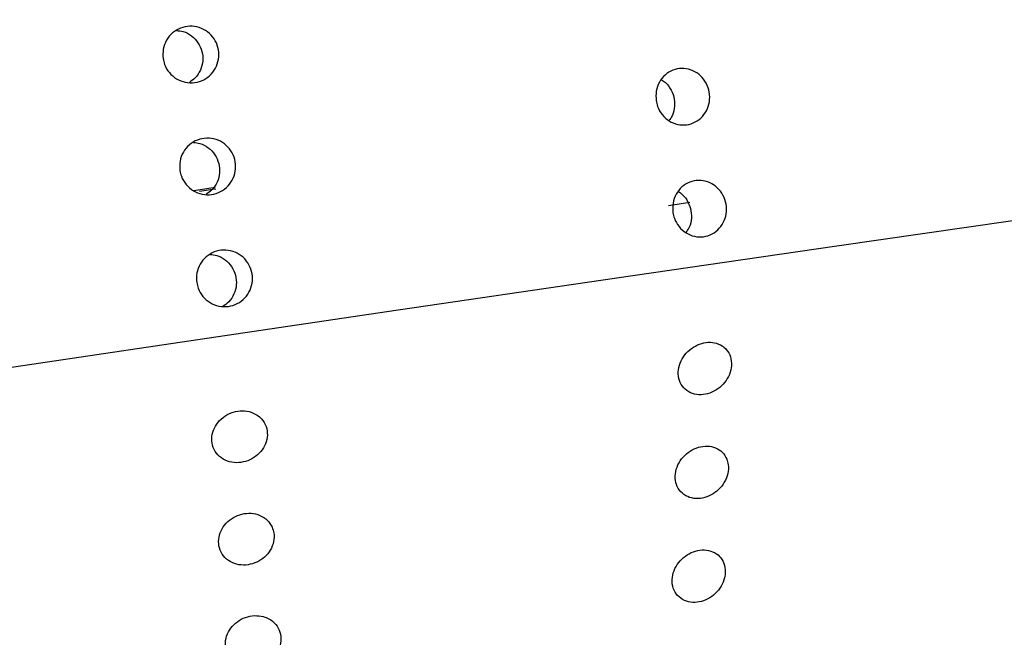
# Model space of a CAD drawing. Units: millimetres. Extents: x 0 to 465, y 0 to 297.
# Drawn here: x 127 to 128, y 119 to 120 of the extents above; entities that cross this region are included whole.
import ezdxf

# ---------------------------------------------------------------- set-up
doc = ezdxf.new("R2010")
doc.units = ezdxf.units.MM

msp = doc.modelspace()

# ---------------------------------------------------------------- linework, layer by layer
at = {"color": 7, "linetype": 'Continuous', "lineweight": 25}
msp.add_line((127.66434, 119.5556), (127.63903, 119.55147), dxfattribs=at)
at = {"color": 7, "linetype": 'Continuous', "lineweight": 25, "flags": 128}
for points in [[(124.91866, 119.0626), (125.15929, 119.1006), (125.41041, 119.13987), (125.67024, 119.18016), (125.93697, 119.22118), (126.20873, 119.26263), (126.4836, 119.30424), (126.75967, 119.3457), (127.03499, 119.38673), (127.30764, 119.42704), (127.57569, 119.46634), (127.83728, 119.50437), (128.09056, 119.54085), (128.33377, 119.57552), (128.56519, 119.60815), (128.78319, 119.63851), (128.98626, 119.66638), (129.17297, 119.69157), (129.342, 119.7139)], [(127.08047, 119.56986), (127.09805, 119.57242), (127.10549, 119.5735)], [(127.08709, 119.56889), (127.10253, 119.57112), (127.10604, 119.57163)]]:
    msp.add_lwpolyline(points, dxfattribs=at)
at = {"color": 7, "linetype": 'Continuous', "lineweight": 18}
for points, knots in [([(72.49125, 154.22271), (72.66078, 154.34744), (73.00072, 154.59754), (73.53517, 154.92657), (74.08623, 155.2232), (74.7073, 155.51063), (75.40548, 155.78098), (76.17857, 156.02433), (76.9548, 156.22195), (77.73122, 156.3819), (78.3884, 156.49219), (78.93406, 156.57119), (79.35779, 156.62663), (79.78473, 156.67755), (80.13602, 156.71623), (80.40774, 156.7446), (80.5925, 156.76333), (80.77101, 156.78098), (80.95827, 156.79908), (81.1543, 156.81763), (81.35908, 156.83664), (81.60435, 156.85898), (81.90445, 156.88574), (82.27373, 156.91809), (82.56577, 156.94333), (82.7583, 156.95986), (82.83934, 156.9668), (82.92595, 156.97421), (83.0284, 156.98297), (83.1467, 156.99307), (83.28085, 157.00453), (83.44057, 157.01815), (83.62776, 157.03412), (83.7839, 157.04744), (83.89405, 157.05683), (83.96252, 157.06268), (84.05407, 157.0705), (84.17672, 157.08097), (84.32921, 157.09399), (84.51026, 157.10944), (84.72196, 157.12752), (84.94028, 157.14616), (85.24183, 157.1719), (85.59141, 157.20169), (85.99676, 157.23608), (86.39032, 157.26922), (86.78656, 157.30221), (87.19114, 157.33541), (87.5908, 157.3676), (88.13638, 157.4106), (88.83401, 157.46353), (89.68127, 157.52387), (90.53454, 157.58087), (91.39268, 157.63442), (92.24766, 157.68467), (93.31302, 157.74423), (94.56929, 157.8111), (95.66773, 157.86869), (96.3969, 157.90735), (96.77085, 157.92732), (97.14177, 157.94726), (97.50967, 157.96717), (97.86288, 157.98642), (98.27402, 158.00897), (98.76983, 158.03645), (99.22683, 158.06198), (99.57597, 158.08157), (99.79405, 158.09382), (100.01977, 158.10653), (100.26099, 158.12013), (100.54036, 158.13591), (100.8353, 158.15257), (101.11536, 158.16838), (101.33534, 158.18079), (101.49529, 158.18981), (101.63891, 158.19788), (101.78436, 158.20605), (101.9497, 158.21532), (102.10939, 158.22424), (103.2707, 158.28896), (105.44305, 158.4059), (108.62966, 158.54413), (111.8112, 158.64452), (114.99539, 158.71782), (118.69667, 158.78605), (122.88513, 158.8489), (127.5417, 158.88674), (132.15672, 158.87589), (136.78391, 158.81417), (141.43635, 158.7069), (145.56763, 158.58045), (149.19616, 158.45267), (152.26298, 158.33362), (155.35963, 158.20024), (158.45484, 158.04823), (161.60723, 157.86368), (164.06874, 157.68629), (165.84807, 157.54), (166.93741, 157.44505), (168.0308, 157.34456), (169.13535, 157.23798), (170.06024, 157.14439), (170.80305, 157.06637), (171.34733, 157.00773), (171.89275, 156.9474), (172.44882, 156.88418), (173.01289, 156.81802), (173.56847, 156.75065), (174.1034, 156.6835), (174.69974, 156.60589), (175.35545, 156.51648), (176.08293, 156.41092), (176.80694, 156.29804), (177.5352, 156.1745), (178.26689, 156.03787), (178.99295, 155.8863), (179.82238, 155.6906), (180.74202, 155.4366), (181.74985, 155.09855), (182.73276, 154.70053), (183.6895, 154.23973), (184.61465, 153.71911), (185.5047, 153.14417), (186.35728, 152.52091), (187.17177, 151.85234), (187.94425, 151.14192), (188.67227, 150.39032), (189.34932, 149.60142), (189.97519, 148.77193), (190.5438, 147.90584), (191.0536, 147.00104), (191.51706, 146.027), (191.92408, 144.9815), (192.265, 143.86993), (192.53087, 142.74085), (192.73234, 141.60413), (192.88709, 140.42788), (193.00307, 139.21604), (193.06837, 138.2739), (193.10523, 137.63549), (193.12264, 137.30886), (193.1385, 136.98718), (193.15305, 136.6704), (193.16697, 136.34472), (193.18521, 135.88647), (193.20682, 135.27828), (193.23076, 134.50277), (193.25188, 133.71745), (193.27039, 132.93998), (193.2868, 132.17622), (193.30179, 131.40631), (193.31547, 130.63504), (193.32919, 129.79111), (193.34262, 128.886), (193.35589, 127.90775), (193.36809, 126.93442), (193.37926, 125.98357), (193.38972, 125.04386), (193.3998, 124.10179), (193.41019, 123.09415), (193.42074, 122.03401), (193.4308, 120.99451), (193.43973, 120.0445), (193.44777, 119.17504), (193.45545, 118.32896), (193.46332, 117.45925), (193.47123, 116.58366), (193.4765, 115.99993), (193.47913, 115.70807)], [0, 0, 0, 0, 0.0040913, 0.0082043, 0.0121919, 0.0162559, 0.0215045, 0.0267398, 0.0320078, 0.0370742, 0.0421513, 0.0449641, 0.0477956, 0.0504614, 0.0533254, 0.0546681, 0.0557741, 0.0569369, 0.0581564, 0.0594327, 0.0607659, 0.0621558, 0.0642221, 0.066625, 0.0693646, 0.0699225, 0.0703829, 0.0709463, 0.0716128, 0.0723825, 0.0732552, 0.074231, 0.0754997, 0.0769088, 0.0772783, 0.0776496, 0.0782452, 0.079065, 0.0800435, 0.0812213, 0.0825986, 0.0841752, 0.0854825, 0.0884839, 0.090998, 0.0933934, 0.0961645, 0.0987301, 0.1012877, 0.1039617, 0.1093726, 0.1148931, 0.1204797, 0.1260028, 0.1316133, 0.1371349, 0.1467527, 0.156078, 0.158525, 0.1609525, 0.1633604, 0.1657486, 0.1681173, 0.1702394, 0.1737559, 0.1777739, 0.1791403, 0.1805562, 0.1820216, 0.1835365, 0.1852546, 0.1874629, 0.1892812, 0.1907095, 0.1917476, 0.1923967, 0.1935069, 0.1945804, 0.1956172, 0.1966171, 0.217199, 0.2379226, 0.2586425, 0.2790986, 0.2998602, 0.3306319, 0.3605586, 0.3904164, 0.4203766, 0.4505479, 0.4809133, 0.5007529, 0.521154, 0.5405972, 0.5610276, 0.5814173, 0.602004, 0.6090177, 0.6161358, 0.6232682, 0.6303699, 0.6377153, 0.6413459, 0.6448944, 0.648361, 0.652017, 0.6557777, 0.6594054, 0.6629001, 0.666262, 0.6711, 0.6757692, 0.6805569, 0.6853493, 0.6901333, 0.6950309, 0.6997715, 0.7067039, 0.7135765, 0.7204319, 0.7273121, 0.7342131, 0.7410624, 0.7479055, 0.7547396, 0.7615435, 0.7683034, 0.7750765, 0.7817473, 0.7884969, 0.7952094, 0.8019273, 0.8094571, 0.8170059, 0.8245186, 0.8320002, 0.8394464, 0.8475841, 0.8556701, 0.8578102, 0.8600198, 0.8620308, 0.8640734, 0.8661865, 0.86837, 0.8729918, 0.8780212, 0.8834581, 0.8882691, 0.8931445, 0.8983141, 0.9032439, 0.9081455, 0.9147278, 0.9208471, 0.927171, 0.9336572, 0.9393392, 0.9454462, 0.9519782, 0.9589353, 0.9660633, 0.972194, 0.9774104, 0.9829721, 0.988648, 0.994324, 1, 1, 1, 1]), ([(192.8387, 118.29916), (192.83108, 119.04699), (192.81583, 120.54278), (192.79155, 122.78408), (192.7659, 125.00671), (192.73792, 127.21278), (192.70807, 129.24477), (192.67539, 131.11048), (192.63971, 132.81327), (192.59575, 134.52012), (192.53742, 136.23921), (192.46171, 137.80067), (192.36338, 139.19645), (192.24359, 140.42822), (192.0769, 141.65567), (191.862, 142.79299), (191.60075, 143.83359), (191.30275, 144.77445), (190.94487, 145.6891), (190.52642, 146.57417), (190.04776, 147.42807), (189.51191, 148.24791), (188.92294, 149.03106), (188.28437, 149.77737), (187.59839, 150.48766), (186.86867, 151.16077), (186.09966, 151.79425), (185.29487, 152.38532), (184.45616, 152.93002), (183.58502, 153.42293), (182.68329, 153.85936), (181.75446, 154.2364), (180.80162, 154.55587), (179.83174, 154.82382), (178.84959, 155.04972), (177.85986, 155.24363), (176.869, 155.41414), (175.60463, 155.60992), (174.07069, 155.82084), (172.2658, 156.04322), (170.27057, 156.26719), (168.09471, 156.48807), (165.73582, 156.6994), (163.40592, 156.87733), (160.49955, 157.06394), (157.03374, 157.24534), (153.00671, 157.42639), (149.01314, 157.58476), (145.24666, 157.71159), (141.6935, 157.80928), (138.36334, 157.88147), (135.04181, 157.93448), (131.73053, 157.96693), (128.42174, 157.97668), (125.46717, 157.96456), (122.86334, 157.94077), (120.60418, 157.91293), (118.33679, 157.87937), (116.06139, 157.84069), (113.78011, 157.79504), (111.49505, 157.73802), (108.90399, 157.65478), (106.01008, 157.53083), (102.80242, 157.35718), (99.58459, 157.17222), (96.33228, 157.00059), (93.06497, 156.84504), (89.92689, 156.66648), (86.93858, 156.43772), (84.11189, 156.18985), (81.9194, 156.01098), (80.36832, 155.87185), (79.44092, 155.77661), (78.51975, 155.66106), (77.60511, 155.51369), (76.69913, 155.32181), (75.80547, 155.07157), (74.98791, 154.77024), (74.25093, 154.42171), (73.59088, 154.04286), (73.18208, 153.74042), (72.97663, 153.58843)], [0, 0, 0, 0, 0.0149576, 0.0299182, 0.0448295, 0.0594142, 0.074044, 0.0854745, 0.0967348, 0.1081081, 0.1196231, 0.1311367, 0.1393725, 0.1476062, 0.1558847, 0.1641395, 0.1707415, 0.1773318, 0.1838649, 0.1903705, 0.1968968, 0.2034281, 0.2099451, 0.216482, 0.2230609, 0.2296837, 0.2363273, 0.2429783, 0.2496448, 0.2563181, 0.262985, 0.2696683, 0.2763552, 0.2830754, 0.2897866, 0.296508, 0.3032447, 0.3098943, 0.3220966, 0.3342109, 0.3462654, 0.3622521, 0.3779517, 0.3936317, 0.4089855, 0.4361995, 0.4630427, 0.489609, 0.5161348, 0.5384161, 0.5607005, 0.5827548, 0.6048564, 0.6269302, 0.6489317, 0.6639492, 0.6790099, 0.6941193, 0.7093029, 0.7245254, 0.739755, 0.755019, 0.776374, 0.7976859, 0.819267, 0.8408382, 0.8628236, 0.8846893, 0.9036997, 0.922763, 0.9414414, 0.9476956, 0.9539101, 0.9600871, 0.9662624, 0.9724355, 0.9786002, 0.9848099, 0.9898366, 0.9948923, 1, 1, 1, 1])]:
    msp.add_open_spline(points, degree=3, knots=knots, dxfattribs=at)
at = {"color": 7, "linetype": 'Continuous', "lineweight": 25}
for points, knots in [([(127.04415, 119.72503), (127.04395, 119.72879), (127.04356, 119.73631), (127.04771, 119.74701), (127.05488, 119.75574), (127.06458, 119.76156), (127.07564, 119.7638), (127.08682, 119.76222), (127.09687, 119.75699), (127.10466, 119.7487), (127.1093, 119.73829), (127.11029, 119.72693), (127.1075, 119.7159), (127.10125, 119.70645), (127.09224, 119.69963), (127.08148, 119.69623), (127.07019, 119.69661), (127.05963, 119.70075), (127.05106, 119.70816), (127.04591, 119.71679), (127.04464, 119.72274), (127.04415, 119.72503)], [0, 0, 0, 0, 0.05368662, 0.10737333, 0.16106192, 0.21475096, 0.2684383, 0.32212374, 0.3758113, 0.42949811, 0.48318901, 0.5368747, 0.5905604, 0.64424844, 0.69794004, 0.75162792, 0.80531436, 0.85900039, 0.9126874, 0.9663803, 1, 1, 1, 1]), ([(127.05997, 119.75806), (127.06259, 119.75785), (127.06892, 119.75733), (127.07795, 119.75225), (127.08575, 119.74407), (127.09039, 119.73364), (127.09139, 119.72226), (127.08854, 119.71131), (127.08295, 119.7023), (127.07745, 119.69866), (127.07505, 119.69707)], [0, 0, 0, 0, 0.0944719, 0.2281941, 0.3619171, 0.4956495, 0.6293693, 0.7630898, 0.8968153, 1, 1, 1, 1]), ([(127.62454, 119.67556), (127.62433, 119.67932), (127.62391, 119.68683), (127.62785, 119.69748), (127.63468, 119.70614), (127.64398, 119.71188), (127.65458, 119.71403), (127.66533, 119.71235), (127.67501, 119.70704), (127.68253, 119.6987), (127.68704, 119.68826), (127.68806, 119.67691), (127.68545, 119.66591), (127.67951, 119.65653), (127.67091, 119.6498), (127.6606, 119.64648), (127.64975, 119.64696), (127.63958, 119.65117), (127.63129, 119.65865), (127.62629, 119.66731), (127.62503, 119.67327), (127.62454, 119.67556)], [0, 0, 0, 0, 0.0536877, 0.1073737, 0.1610639, 0.2147521, 0.2684407, 0.3221277, 0.3758118, 0.4295041, 0.483191, 0.536877, 0.5905645, 0.6442519, 0.6979412, 0.7516292, 0.8053166, 0.8590011, 0.912689, 0.96638, 1, 1, 1, 1]), ([(127.63066, 119.70008), (127.63158, 119.69962), (127.63572, 119.69752), (127.64115, 119.69061), (127.6458, 119.68035), (127.6467, 119.66901), (127.64466, 119.65897), (127.64108, 119.65398), (127.63963, 119.65195)], [0, 0, 0, 0, 0.0572519, 0.2585635, 0.4598892, 0.6611956, 0.8625068, 1, 1, 1, 1]), ([(127.06394, 119.59319), (127.06374, 119.59695), (127.06335, 119.60447), (127.0675, 119.61517), (127.07466, 119.6239), (127.08437, 119.62972), (127.09542, 119.63196), (127.10661, 119.63038), (127.11666, 119.62515), (127.12445, 119.61686), (127.12909, 119.60645), (127.13008, 119.59508), (127.12729, 119.58406), (127.12104, 119.5746), (127.11203, 119.56779), (127.10127, 119.56438), (127.08998, 119.56477), (127.07942, 119.5689), (127.07085, 119.57632), (127.0657, 119.58495), (127.06443, 119.5909), (127.06394, 119.59319)], [0, 0, 0, 0, 0.0536868, 0.1073736, 0.1610624, 0.2147515, 0.268439, 0.3221246, 0.3758118, 0.4294991, 0.48319, 0.5368757, 0.5905616, 0.6442502, 0.6979385, 0.751628, 0.8053145, 0.8590012, 0.9126911, 0.9663802, 1, 1, 1, 1]), ([(127.07975, 119.62621), (127.08237, 119.626), (127.0887, 119.62549), (127.09774, 119.62041), (127.10554, 119.61223), (127.11018, 119.60179), (127.11117, 119.59042), (127.10833, 119.57947), (127.10274, 119.57046), (127.09724, 119.56682), (127.09484, 119.56523)], [0, 0, 0, 0, 0.0944702, 0.2281883, 0.3619189, 0.4956512, 0.6293708, 0.7630904, 0.8968171, 1, 1, 1, 1]), ([(127.64433, 119.54371), (127.64412, 119.54747), (127.6437, 119.55498), (127.64763, 119.56564), (127.65447, 119.5743), (127.66377, 119.58003), (127.67437, 119.58218), (127.68512, 119.58051), (127.6948, 119.5752), (127.70231, 119.56685), (127.70683, 119.55642), (127.70785, 119.54506), (127.70524, 119.53407), (127.6993, 119.52468), (127.6907, 119.51795), (127.68039, 119.51464), (127.66954, 119.51512), (127.65936, 119.51933), (127.65107, 119.52681), (127.64607, 119.53547), (127.64481, 119.54142), (127.64433, 119.54371)], [0, 0, 0, 0, 0.0536875, 0.1073743, 0.1610633, 0.2147531, 0.2684415, 0.3221272, 0.3758128, 0.4295043, 0.4831916, 0.5368779, 0.5905648, 0.6442533, 0.6979413, 0.7516309, 0.8053169, 0.8590027, 0.9126929, 0.96638, 1, 1, 1, 1]), ([(127.65045, 119.56824), (127.65137, 119.56777), (127.65551, 119.56567), (127.66094, 119.55877), (127.66559, 119.54851), (127.66648, 119.53717), (127.66445, 119.52712), (127.66087, 119.52213), (127.65942, 119.52011)], [0, 0, 0, 0, 0.0572561, 0.2585715, 0.4598971, 0.6612042, 0.8625165, 1, 1, 1, 1]), ([(127.08372, 119.46135), (127.08353, 119.46511), (127.08314, 119.47262), (127.08729, 119.48332), (127.09445, 119.49205), (127.10416, 119.49787), (127.11521, 119.50012), (127.1264, 119.49853), (127.13645, 119.4933), (127.14423, 119.48501), (127.14888, 119.4746), (127.14986, 119.46324), (127.14707, 119.45221), (127.14082, 119.44276), (127.13181, 119.43594), (127.12106, 119.43254), (127.10977, 119.43292), (127.09921, 119.43706), (127.09064, 119.44448), (127.08549, 119.4531), (127.08421, 119.45905), (127.08372, 119.46135)], [0, 0, 0, 0, 0.0536867, 0.1073734, 0.1610621, 0.2147512, 0.2684395, 0.3221257, 0.3758127, 0.4294999, 0.4831909, 0.5368767, 0.5905625, 0.6442505, 0.6979394, 0.7516287, 0.8053152, 0.8590012, 0.9126914, 0.9663803, 1, 1, 1, 1]), ([(127.09954, 119.49437), (127.10216, 119.49416), (127.10849, 119.49365), (127.11753, 119.48857), (127.12532, 119.48038), (127.12996, 119.46994), (127.13096, 119.45858), (127.12814, 119.44759), (127.12231, 119.43848), (127.11673, 119.43453), (127.11418, 119.43273)], [0, 0, 0, 0, 0.0936204, 0.2261399, 0.3586686, 0.491198, 0.6237149, 0.7562325, 0.8887454, 1, 1, 1, 1]), ([(127.70221, 119.3868), (127.69938, 119.38821), (127.69373, 119.39105), (127.68332, 119.39121), (127.67298, 119.38822), (127.6636, 119.38223), (127.65613, 119.37387), (127.65137, 119.36387), (127.64999, 119.35321), (127.65236, 119.34316), (127.65831, 119.33506), (127.66703, 119.33002), (127.67728, 119.32855), (127.68779, 119.3306), (127.69752, 119.33575), (127.70562, 119.34348), (127.71128, 119.35312), (127.71379, 119.36376), (127.71257, 119.37411), (127.70832, 119.38208), (127.70394, 119.38546), (127.70221, 119.3868)], [0, 0, 0, 0, 0.0519664, 0.1039668, 0.155244, 0.2064448, 0.2585562, 0.3122357, 0.3675694, 0.4239605, 0.4802294, 0.5351466, 0.5881033, 0.6394768, 0.6903637, 0.7420023, 0.7952714, 0.8503645, 0.9066808, 0.9630349, 1, 1, 1, 1]), ([(127.15471, 119.30523), (127.1517, 119.30679), (127.14567, 119.30992), (127.13472, 119.31061), (127.12394, 119.30814), (127.11429, 119.30263), (127.10675, 119.2947), (127.10207, 119.28501), (127.10093, 119.27452), (127.10368, 119.26441), (127.11012, 119.25604), (127.11941, 119.25053), (127.13025, 119.24853), (127.14125, 119.25004), (127.15131, 119.2547), (127.15956, 119.26198), (127.16519, 119.27126), (127.1675, 119.28168), (127.16594, 119.29203), (127.16127, 119.30019), (127.15657, 119.30379), (127.15471, 119.30523)], [0, 0, 0, 0, 0.0522096, 0.1044603, 0.1558687, 0.2070045, 0.2588819, 0.3122429, 0.3672932, 0.423563, 0.4799577, 0.5352002, 0.5885206, 0.6401201, 0.6910017, 0.7424182, 0.7953458, 0.850123, 0.9062852, 0.962734, 1, 1, 1, 1]), ([(127.70773, 119.25327), (127.70621, 119.25611), (127.70316, 119.2618), (127.69479, 119.26715), (127.68483, 119.26922), (127.67426, 119.26775), (127.66428, 119.26312), (127.65579, 119.25582), (127.64964, 119.2465), (127.64656, 119.23601), (127.64712, 119.2255), (127.65141, 119.21631), (127.65894, 119.20969), (127.66863, 119.20649), (127.67916, 119.20689), (127.68938, 119.21061), (127.69836, 119.21717), (127.7053, 119.226), (127.70936, 119.23627), (127.71004, 119.2458), (127.70839, 119.25113), (127.70773, 119.25327)], [0, 0, 0, 0, 0.05442751, 0.10891149, 0.16206802, 0.21376065, 0.26486918, 0.3164374, 0.36930961, 0.42388452, 0.47988281, 0.53637986, 0.59207885, 0.6459884, 0.69801744, 0.74897592, 0.80011165, 0.85252617, 0.90677422, 0.96262649, 1, 1, 1, 1]), ([(127.17256, 119.17302), (127.17086, 119.17594), (127.16747, 119.18178), (127.15849, 119.18753), (127.14793, 119.19006), (127.13685, 119.18909), (127.12653, 119.18492), (127.1179, 119.17804), (127.1118, 119.16908), (127.10895, 119.15883), (127.10986, 119.14838), (127.11465, 119.13903), (127.12275, 119.13207), (127.13305, 119.1284), (127.14413, 119.1283), (127.15475, 119.13155), (127.16394, 119.13768), (127.17089, 119.14612), (127.17479, 119.15611), (127.17519, 119.16552), (127.17331, 119.17088), (127.17256, 119.17302)], [0, 0, 0, 0, 0.0547388, 0.1095284, 0.1629957, 0.2148904, 0.2660234, 0.3174433, 0.3700473, 0.4243249, 0.4801312, 0.5366309, 0.5925555, 0.6468122, 0.699128, 0.7501864, 0.8012031, 0.8533384, 0.9072635, 0.9628889, 1, 1, 1, 1]), ([(127.70595, 119.12028), (127.70567, 119.12375), (127.7051, 119.13068), (127.69964, 119.13912), (127.6915, 119.14475), (127.68147, 119.14689), (127.67091, 119.14552), (127.6609, 119.14096), (127.65236, 119.13373), (127.64613, 119.12445), (127.64297, 119.11398), (127.64342, 119.10346), (127.64762, 119.09421), (127.65508, 119.08751), (127.66473, 119.08421), (127.67525, 119.08451), (127.68549, 119.08815), (127.69452, 119.09465), (127.70148, 119.10341), (127.70527, 119.1124), (127.70576, 119.11806), (127.70595, 119.12028)], [0, 0, 0, 0, 0.05598173, 0.11200031, 0.16699905, 0.22021173, 0.27193596, 0.32305023, 0.37459358, 0.42742795, 0.48195242, 0.53792506, 0.59442624, 0.65016386, 0.70413366, 0.7562033, 0.80717441, 0.85828725, 0.91065869, 0.96485981, 1, 1, 1, 1]), ([(127.16213, 119.06779), (127.1587, 119.06839), (127.15182, 119.0696), (127.14094, 119.06728), (127.13116, 119.06214), (127.12334, 119.05442), (127.11832, 119.04489), (127.11677, 119.03443), (127.1191, 119.02422), (127.12517, 119.01559), (127.13421, 119.00973), (127.14494, 119.00734), (127.15599, 119.00848), (127.1662, 119.01282), (127.17467, 119.01985), (127.18063, 119.02895), (127.18332, 119.03929), (127.18222, 119.04976), (127.17725, 119.05893), (127.17001, 119.06505), (127.16434, 119.06702), (127.16213, 119.06779)], [0, 0, 0, 0, 0.05133386, 0.10268162, 0.15380048, 0.20555845, 0.25873213, 0.31360755, 0.36978654, 0.42623434, 0.4816577, 0.53520065, 0.58694758, 0.63784066, 0.68913903, 0.74187514, 0.79646441, 0.85252704, 0.90900848, 0.96464071, 1, 1, 1, 1])]:
    msp.add_open_spline(points, degree=3, knots=knots, dxfattribs=at)

doc.saveas('drawing.dxf')
